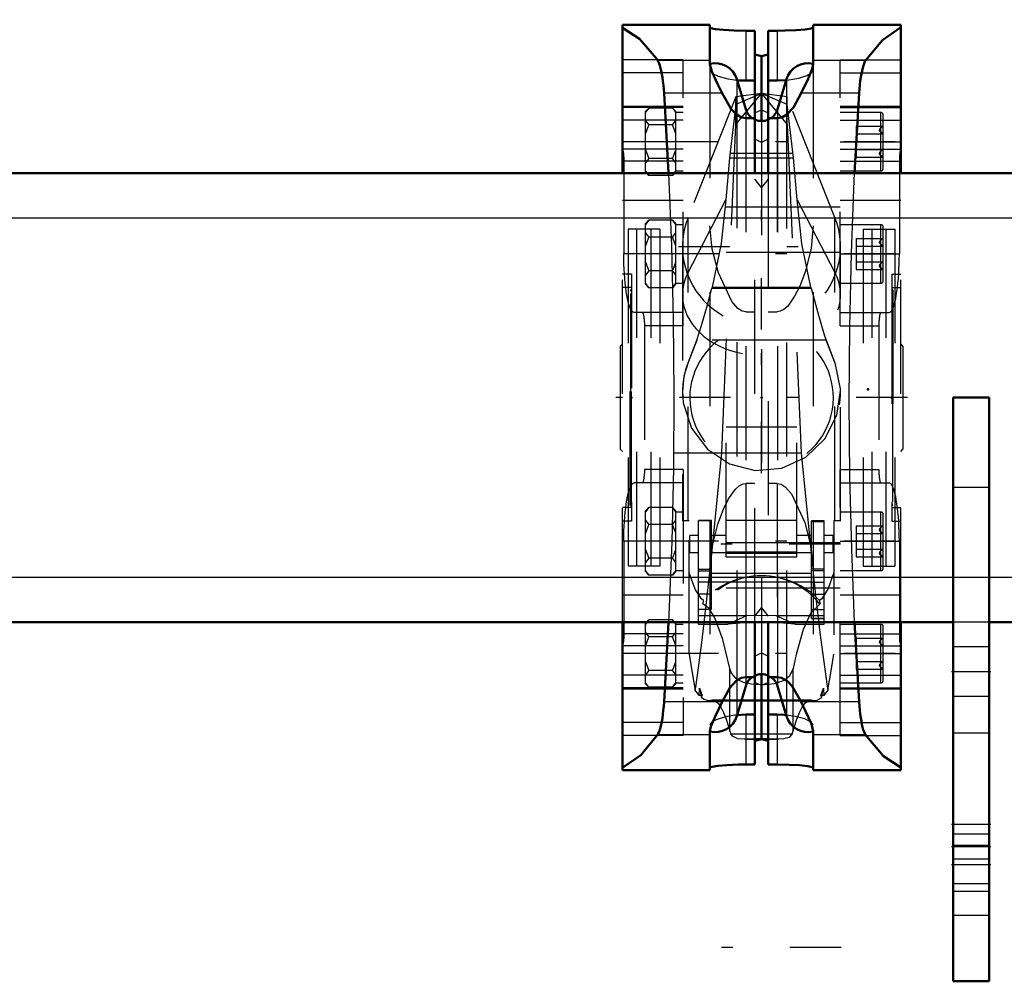
# Model space of a CAD drawing. Units: inches. Extents: x 7 to 156, y 14 to 166.
# Drawn here: x 40 to 49, y 139 to 147 of the extents above; entities that cross this region are included whole.
import ezdxf

# ---------------------------------------------------------------- set-up
doc = ezdxf.new("R2010")
doc.units = ezdxf.units.IN
doc.header["$MEASUREMENT"] = 0
doc.linetypes.add('Center', pattern=[1.5, 0.45, -0.5, 0.05, -0.5])
doc.linetypes.add('Dashed', pattern=[2, 1, -1])
for name, color, linetype, lineweight in [('2d ConnectionPoints', 7, 'Continuous', 50), ('AM_0', 7, 'Continuous', 50), ('AM_4', 3, 'Continuous', 25), ('AM_7', 7, 'Center', 25), ('AM_9', 6, 'Dashed', 25)]:
    doc.layers.add(name, color=color, linetype=linetype, lineweight=lineweight)

# ---------------------------------------------------------------- blocks, each defined once
blk = doc.blocks.new('70_C236661012x21_1_0_in_TBWV6_1_1_GN_Wire_Rope_Hoist_900')
at = {"layer": 'AM_7'}
blk.add_line((47.5327, 144.9336), (47.5272, 144.9336), dxfattribs=at)
at = {"layer": 'AM_9'}
for p, q in [((47.5225, 144.9822), (47.5225, 143.0922)), ((47.5325, 144.9822), (47.5225, 144.9822)), ((47.5275, 144.9749), (47.5275, 144.4485)), ((47.5325, 144.9749), (47.5275, 144.9749)), ((47.5325, 144.9644), (47.5275, 144.9644)), ((47.5325, 144.9537), (47.5275, 144.9537)), ((47.5275, 144.9536), (47.5325, 144.9536)), ((47.5275, 144.9469), (47.5325, 144.9469)), ((47.5275, 144.9445), (47.5325, 144.9445)), ((47.5325, 144.9418), (47.5275, 144.9418)), ((47.5275, 144.9408), (47.5325, 144.9408)), ((47.5275, 144.9393), (47.5325, 144.9393)), ((47.5325, 144.9359), (47.5275, 144.9359)), ((47.5275, 144.9358), (47.5325, 144.9358)), ((47.5325, 144.9822), (47.5325, 143.0922)), ((47.5275, 144.9337), (47.5325, 144.9337)), ((47.5275, 144.9332), (47.5325, 144.9332)), ((47.5275, 144.9327), (47.5325, 144.9327)), ((47.5275, 144.9322), (47.5325, 144.9322)), ((47.5275, 144.9282), (47.5325, 144.9282)), ((47.5275, 144.9162), (47.5325, 144.9162)), ((47.5275, 144.9079), (47.5325, 144.9079)), ((47.5275, 144.9027), (47.5325, 144.9027)), ((47.5275, 144.8922), (47.5325, 144.8922)), ((47.5325, 144.8009), (47.5275, 144.8009)), ((47.5275, 144.8007), (47.5325, 144.8007)), ((47.5275, 144.7169), (47.5325, 144.7169)), ((47.5275, 144.7026), (47.5325, 144.7026)), ((47.5275, 144.6958), (47.5325, 144.6958)), ((47.5275, 144.6868), (47.5325, 144.6868)), ((47.5275, 144.6073), (47.5325, 144.6073)), ((47.5275, 144.588), (47.5325, 144.588)), ((47.5275, 144.5867), (47.5325, 144.5867)), ((47.5275, 144.5848), (47.5325, 144.5848)), ((47.5275, 144.5847), (47.5325, 144.5847)), ((47.5275, 144.4823), (47.5325, 144.4823)), ((47.5275, 144.4538), (47.5325, 144.4538)), ((47.5275, 144.4485), (47.5325, 144.4485)), ((47.5275, 144.3507), (47.5325, 144.3507)), ((47.5275, 144.3507), (47.5275, 144.2157)), ((47.5275, 144.2157), (47.5325, 144.2157)), ((47.5275, 144.1227), (47.5325, 144.1227)), ((47.5275, 144.1227), (47.5275, 143.0997)), ((47.5275, 144.0897), (47.5325, 144.0897)), ((47.5275, 144.0092), (47.5325, 144.0092)), ((47.5275, 143.9779), (47.5325, 143.9779)), ((47.5275, 143.9634), (47.5325, 143.9634)), ((47.5275, 143.9625), (47.5325, 143.9625)), ((47.5325, 143.9549), (47.5275, 143.9549)), ((47.5275, 143.9547), (47.5325, 143.9547)), ((47.5275, 143.951), (47.5325, 143.951)), ((47.5275, 143.9204), (47.5325, 143.9204)), ((47.5275, 143.9198), (47.5325, 143.9198)), ((47.5275, 143.905), (47.5325, 143.905)), ((47.5275, 143.8978), (47.5325, 143.8978)), ((47.5275, 143.8745), (47.5325, 143.8745)), ((47.5275, 143.8734), (47.5325, 143.8734)), ((47.5275, 143.8281), (47.5325, 143.8281)), ((47.5275, 143.8106), (47.5325, 143.8106)), ((47.5275, 143.8096), (47.5325, 143.8096)), ((47.5275, 143.7814), (47.5325, 143.7814)), ((47.5275, 143.7755), (47.5325, 143.7755)), ((47.5275, 143.775), (47.5325, 143.775)), ((47.5275, 143.7743), (47.5325, 143.7743)), ((47.5275, 143.7494), (47.5325, 143.7494)), ((47.5275, 143.7312), (47.5325, 143.7312)), ((47.5275, 143.7052), (47.5325, 143.7052)), ((47.5275, 143.6784), (47.5325, 143.6784)), ((47.5275, 143.6561), (47.5325, 143.6561)), ((47.5275, 143.6408), (47.5325, 143.6408)), ((47.5275, 143.6392), (47.5325, 143.6392)), ((47.5275, 143.542), (47.5325, 143.542)), ((47.5275, 143.4777), (47.5325, 143.4777)), ((47.5275, 143.4058), (47.5325, 143.4058)), ((47.5275, 143.3337), (47.5325, 143.3337)), ((47.5275, 143.262), (47.5325, 143.262)), ((47.5325, 143.0922), (47.5225, 143.0922)), ((47.5275, 143.0997), (47.5325, 143.0997))]:
    blk.add_line(p, q, dxfattribs=at)
blk = doc.blocks.new('71_C236661012x21_2_0_in_TBWV6_1_1_GN_Wire_Rope_Hoist_900')
at = {"layer": 'AM_7'}
blk.add_line((45.2282, 143.1408), (45.2337, 143.1408), dxfattribs=at)
at = {"layer": 'AM_9'}
for p, q in [((45.2285, 144.9822), (45.2385, 144.9822)), ((45.2285, 143.0922), (45.2285, 144.9822)), ((45.2335, 144.9747), (45.2285, 144.9747)), ((45.2335, 143.9516), (45.2335, 144.9747)), ((45.2385, 143.0922), (45.2385, 144.9822)), ((45.2335, 144.8124), (45.2285, 144.8124)), ((45.2335, 144.7407), (45.2285, 144.7407)), ((45.2335, 144.6686), (45.2285, 144.6686)), ((45.2335, 144.5967), (45.2285, 144.5967)), ((45.2335, 144.5324), (45.2285, 144.5324)), ((45.2335, 144.4352), (45.2285, 144.4352)), ((45.2335, 144.4336), (45.2285, 144.4336)), ((45.2335, 144.4182), (45.2285, 144.4182)), ((45.2335, 144.396), (45.2285, 144.396)), ((45.2335, 144.3692), (45.2285, 144.3692)), ((45.2335, 144.3432), (45.2285, 144.3432)), ((45.2335, 144.325), (45.2285, 144.325)), ((45.2335, 144.3), (45.2285, 144.3)), ((45.2335, 144.2994), (45.2285, 144.2994)), ((45.2335, 144.2988), (45.2285, 144.2988)), ((45.2335, 144.293), (45.2285, 144.293)), ((45.2335, 144.2648), (45.2285, 144.2648)), ((45.2335, 144.2637), (45.2285, 144.2637)), ((45.2335, 144.2463), (45.2285, 144.2463)), ((45.2335, 144.201), (45.2285, 144.201)), ((45.2335, 144.1999), (45.2285, 144.1999)), ((45.2335, 144.1766), (45.2285, 144.1766)), ((45.2335, 144.1694), (45.2285, 144.1694)), ((45.2335, 144.1546), (45.2285, 144.1546)), ((45.2335, 144.154), (45.2285, 144.154)), ((45.2335, 144.1234), (45.2285, 144.1234)), ((45.2335, 144.1197), (45.2285, 144.1197)), ((45.2285, 144.1195), (45.2335, 144.1195)), ((45.2335, 144.1119), (45.2285, 144.1119)), ((45.2335, 144.111), (45.2285, 144.111)), ((45.2335, 144.0965), (45.2285, 144.0965)), ((45.2335, 144.0652), (45.2285, 144.0652)), ((45.2335, 143.9847), (45.2285, 143.9847)), ((45.2335, 143.9516), (45.2285, 143.9516)), ((45.2335, 143.8587), (45.2285, 143.8587)), ((45.2335, 143.7237), (45.2335, 143.8587)), ((45.2335, 143.7237), (45.2285, 143.7237)), ((45.2335, 143.6259), (45.2285, 143.6259)), ((45.2335, 143.6206), (45.2285, 143.6206)), ((45.2335, 143.5921), (45.2285, 143.5921)), ((45.2335, 143.0995), (45.2335, 143.6259)), ((45.2335, 143.4897), (45.2285, 143.4897)), ((45.2335, 143.4895), (45.2285, 143.4895)), ((45.2335, 143.4877), (45.2285, 143.4877)), ((45.2335, 143.4864), (45.2285, 143.4864)), ((45.2335, 143.4671), (45.2285, 143.4671)), ((45.2335, 143.3875), (45.2285, 143.3875)), ((45.2335, 143.3786), (45.2285, 143.3786)), ((45.2335, 143.3718), (45.2285, 143.3718)), ((45.2335, 143.3575), (45.2285, 143.3575)), ((45.2335, 143.2737), (45.2285, 143.2737)), ((45.2285, 143.2735), (45.2335, 143.2735)), ((45.2335, 143.1822), (45.2285, 143.1822)), ((45.2335, 143.1717), (45.2285, 143.1717)), ((45.2335, 143.1665), (45.2285, 143.1665)), ((45.2335, 143.1582), (45.2285, 143.1582)), ((45.2335, 143.1462), (45.2285, 143.1462)), ((45.2335, 143.1422), (45.2285, 143.1422)), ((45.2335, 143.1416), (45.2285, 143.1416)), ((45.2335, 143.1412), (45.2285, 143.1412)), ((45.2335, 143.1407), (45.2285, 143.1407)), ((45.2335, 143.1386), (45.2285, 143.1386)), ((45.2285, 143.1384), (45.2335, 143.1384)), ((45.2335, 143.1351), (45.2285, 143.1351)), ((45.2335, 143.1336), (45.2285, 143.1336)), ((45.2285, 143.1326), (45.2335, 143.1326)), ((45.2335, 143.1299), (45.2285, 143.1299)), ((45.2335, 143.1275), (45.2285, 143.1275)), ((45.2335, 143.1208), (45.2285, 143.1208)), ((45.2285, 143.1207), (45.2335, 143.1207)), ((45.2285, 143.11), (45.2335, 143.11)), ((45.2285, 143.0995), (45.2335, 143.0995)), ((45.2285, 143.0922), (45.2385, 143.0922))]:
    blk.add_line(p, q, dxfattribs=at)
blk = doc.blocks.new('72_SH3_R02_HO_2_0_in_TBWV6_1_1_GN_Wire_Rope_Hoist_900')
at = {"layer": 'AM_7'}
for p, q in [((47.1414, 147.7252), (45.6177, 147.7252)), ((46.3795, 144.6342), (46.3795, 146.0897)), ((45.6518, 145.3619), (47.1073, 145.3619)), ((46.3805, 143.3758), (46.3805, 144.6986)), ((45.6177, 143.5528), (47.1414, 143.5528)), ((47.0725, 142.753), (45.6866, 142.753)), ((47.0778, 139.2148), (45.6813, 139.2148))]:
    blk.add_line(p, q, dxfattribs=at)
at = {"layer": 'AM_9'}
for p, q in [((46.1546, 146.6752), (45.7352, 145.6173)), ((46.1546, 146.4335), (46.3795, 146.7028)), ((46.3795, 146.7028), (46.1546, 146.6752)), ((46.3795, 146.7028), (46.1546, 146.6065)), ((46.1546, 146.4335), (46.1546, 146.6752)), ((46.3795, 146.7028), (46.6046, 146.4335)), ((46.6046, 146.6752), (46.3795, 146.7028)), ((46.6046, 146.6065), (46.3795, 146.7028)), ((46.6046, 146.4335), (46.6046, 146.6752)), ((47.0239, 145.6173), (46.6046, 146.6752)), ((46.1546, 146.6065), (46.0995, 146.1389)), ((46.6596, 146.1389), (46.6046, 146.6065)), ((46.0307, 143.5528), (46.1546, 146.4335)), ((46.6046, 146.4335), (46.7284, 143.5528)), ((46.1047, 146.1794), (46.6544, 146.1794)), ((46.0995, 146.1389), (46.0657, 145.7729)), ((46.0995, 146.1389), (46.6596, 146.1389)), ((46.6934, 145.7729), (46.6596, 146.1389)), ((45.7352, 145.1343), (46.0657, 145.7729)), ((46.6934, 145.7729), (47.0239, 145.1343)), ((45.7352, 142.9588), (45.7352, 145.6173)), ((47.0239, 142.9588), (47.0239, 145.6173)), ((45.6864, 145.3619), (45.6864, 142.9535)), ((47.0727, 142.9544), (47.0727, 145.3619)), ((45.9465, 145.0065), (45.9438, 144.9962)), ((45.9438, 144.9962), (46.8153, 144.9962)), ((45.9465, 145.0065), (46.8126, 145.0065)), ((46.8153, 144.9962), (46.8126, 145.0065)), ((45.8123, 144.54), (45.7352, 144.3454)), ((45.7352, 144.343), (45.8132, 144.5398)), ((46.9468, 144.54), (45.8123, 144.54)), ((46.9459, 144.5398), (47.0239, 144.343)), ((47.0239, 144.3454), (46.9468, 144.54)), ((46.6895, 143.7778), (46.0696, 143.7778)), ((46.0696, 142.6405), (46.0696, 143.7778)), ((46.6895, 142.6405), (46.6895, 143.7778)), ((45.9408, 142.6397), (46.0307, 143.5528)), ((46.0307, 143.5528), (46.7284, 143.5528)), ((46.7284, 143.5528), (46.8335, 142.4973)), ((45.6867, 142.9588), (45.7445, 142.9588)), ((45.7445, 141.7882), (45.7445, 142.9588)), ((45.8284, 142.0501), (45.8284, 142.9614)), ((45.9409, 142.9614), (45.8284, 142.9614)), ((45.9409, 142.9581), (45.8284, 142.9581)), ((45.9409, 142.1796), (45.9409, 142.9614)), ((46.0696, 142.9623), (46.6895, 142.9623)), ((46.8182, 142.1006), (46.8182, 142.9558)), ((46.9307, 142.9558), (46.8182, 142.9558)), ((46.8182, 142.9526), (46.9307, 142.9526)), ((46.9307, 142.0501), (46.9307, 142.9558)), ((47.0146, 142.9588), (47.0146, 141.7882)), ((47.0146, 142.9588), (47.0725, 142.9588)), ((45.7496, 142.6782), (45.7496, 142.8278)), ((45.8284, 142.8278), (45.7496, 142.8278)), ((46.0696, 142.8278), (45.9409, 142.8278)), ((46.8182, 142.8278), (46.6895, 142.8278)), ((47.0095, 142.8278), (46.9307, 142.8278)), ((47.0095, 142.6782), (47.0095, 142.8278)), ((45.7496, 142.6782), (45.8284, 142.6782)), ((45.9409, 142.6782), (46.0696, 142.6782)), ((46.0696, 142.6846), (46.6895, 142.6846)), ((46.0696, 142.6734), (46.6895, 142.6734)), ((46.0696, 142.6405), (46.6895, 142.6405)), ((46.6895, 142.6782), (46.8182, 142.6782)), ((46.9307, 142.6782), (47.0095, 142.6782)), ((45.9409, 142.5316), (45.8284, 142.5316)), ((46.8182, 142.5372), (46.9307, 142.5372)), ((46.8182, 142.5219), (46.9307, 142.5219)), ((45.9409, 142.5162), (45.8284, 142.5162)), ((45.9409, 142.4968), (46.8182, 142.4968)), ((46.8182, 142.4193), (45.8284, 142.4193)), ((46.8182, 142.418), (46.9307, 142.418)), ((45.9409, 142.3153), (45.8284, 142.3153)), ((45.869, 142.2262), (45.8704, 142.2596)), ((46.8182, 142.3138), (46.9307, 142.3138)), ((46.8887, 142.2596), (46.8901, 142.2262)), ((45.9409, 142.1796), (45.8284, 142.1796)), ((46.8182, 142.1796), (46.9307, 142.1796)), ((45.8284, 142.1276), (46.2523, 142.1276)), ((46.0842, 142.0501), (46.2523, 142.1276)), ((46.5068, 142.1276), (46.9307, 142.1276)), ((46.5068, 142.1276), (46.6749, 142.0501)), ((46.9307, 142.102), (46.8182, 142.102)), ((46.8182, 142.1006), (46.9307, 142.1006)), ((45.8284, 142.0501), (46.0842, 142.0501)), ((46.6749, 142.0501), (46.9307, 142.0501)), ((46.102, 141.1129), (46.102, 141.6621)), ((46.6571, 141.1129), (46.6571, 141.6621)), ((45.8338, 141.4242), (45.8366, 141.4889)), ((45.8366, 141.4889), (45.8583, 141.4242)), ((45.8366, 141.4889), (45.8532, 141.4054)), ((46.252, 141.5324), (46.2338, 141.5372)), ((46.3676, 141.5189), (46.3207, 141.5215)), ((46.9008, 141.4242), (46.9225, 141.4889)), ((46.9059, 141.4054), (46.9225, 141.4889)), ((46.9225, 141.4889), (46.9253, 141.4242)), ((45.8338, 141.4242), (45.7986, 141.4718)), ((45.8583, 141.4242), (45.8338, 141.4242)), ((45.8532, 141.4054), (45.8583, 141.4242)), ((46.9253, 141.4242), (46.9008, 141.4242)), ((46.9008, 141.4242), (46.9059, 141.4054)), ((46.9605, 141.4718), (46.9253, 141.4242)), ((45.9479, 141.3838), (45.9155, 141.3795)), ((45.9155, 141.3795), (46.8436, 141.3795)), ((45.9354, 141.3821), (46.8237, 141.3821)), ((46.8112, 141.3838), (45.9479, 141.3838)), ((46.746, 141.3384), (46.7659, 141.362)), ((46.8436, 141.3795), (46.8112, 141.3838)), ((46.6571, 141.1129), (46.6661, 141.146)), ((46.102, 141.1129), (46.1104, 141.0896)), ((46.1104, 141.0896), (46.6487, 141.0896)), ((46.6487, 141.0896), (46.6571, 141.1129)), ((46.2328, 141.0429), (46.5279, 141.0429)), ((46.3767, 141.0465), (46.3209, 141.0455))]:
    blk.add_line(p, q, dxfattribs=at)
for points in [[(46.0657, 145.7729), (46.0267, 145.3893), (45.9465, 145.0065)], [(46.8126, 145.0065), (46.7327, 145.3872), (46.6934, 145.7729)], [(45.8123, 144.54), (45.8537, 144.6695), (45.9047, 144.85), (45.9438, 144.9962)], [(46.8153, 144.9962), (46.8789, 144.7615), (46.9336, 144.5788), (46.9468, 144.54)], [(45.7352, 144.3454), (45.6996, 144.2245), (45.6865, 144.0941)], [(47.0726, 144.1009), (47.0722, 144.1154), (47.0246, 144.3435), (47.0239, 144.3454)], [(45.6865, 144.0941), (45.6934, 143.9916), (45.7647, 143.7697), (45.9054, 143.5841), (46.0995, 143.4555), (46.3251, 143.3985), (46.5568, 143.4194), (46.7685, 143.5159), (46.9364, 143.6769), (47.0416, 143.8846), (47.0726, 144.1009)], [(45.7986, 141.4718), (45.8028, 141.4987), (45.8272, 141.6685), (45.8588, 141.9146), (45.8947, 142.2182), (45.9352, 142.5867), (45.9408, 142.6397)], [(45.8704, 142.2596), (45.8523, 142.2729), (45.8011, 142.3511), (45.7512, 142.4829), (45.7445, 142.5041)], [(46.8335, 142.4973), (46.8545, 142.306), (46.8927, 141.9768), (46.9251, 141.7197), (46.952, 141.5268), (46.9605, 141.4718)], [(47.0146, 142.5041), (46.9634, 142.3629), (46.9079, 142.2739), (46.8887, 142.2596)], [(46.102, 141.6621), (46.0407, 141.9156), (45.9713, 142.1059), (45.9214, 142.1881), (45.869, 142.2262)], [(46.8901, 142.2262), (46.8112, 142.15), (46.7461, 142.003), (46.6842, 141.7853), (46.6571, 141.6621)], [(46.2523, 142.1276), (46.3796, 142.1311), (46.5068, 142.1276)], [(46.6749, 142.0501), (46.5367, 142.064), (46.3795, 142.0692), (46.2235, 142.0641), (46.0842, 142.0501)], [(45.7445, 141.7882), (45.7736, 141.6056), (45.7986, 141.4718)], [(46.9605, 141.4718), (46.9919, 141.6428), (47.0146, 141.7882)], [(46.1731, 141.563), (46.1569, 141.574), (46.1169, 141.6203), (46.102, 141.6621)], [(46.6571, 141.6621), (46.6248, 141.5952), (46.5859, 141.5629)], [(46.2338, 141.5372), (46.2166, 141.5427), (46.1731, 141.563)], [(46.3207, 141.5215), (46.2932, 141.5247), (46.252, 141.5324)], [(46.3919, 141.5189), (46.3795, 141.5188), (46.3676, 141.5189)], [(46.4404, 141.5217), (46.403, 141.5192), (46.3919, 141.5189)], [(46.5078, 141.5326), (46.49, 141.5287), (46.4404, 141.5217)], [(46.5859, 141.5629), (46.5697, 141.5541), (46.5078, 141.5326)], [(45.9155, 141.3795), (45.8754, 141.3902), (45.8532, 141.4054)], [(46.9059, 141.4054), (46.8659, 141.3829), (46.8436, 141.3795)], [(45.9479, 141.3838), (45.9732, 141.3771), (45.9982, 141.3569), (46.0229, 141.3234), (46.0471, 141.277), (46.0704, 141.2178), (46.0929, 141.1464), (46.102, 141.1129)], [(46.6661, 141.146), (46.6885, 141.2175), (46.7119, 141.2767), (46.736, 141.3232), (46.746, 141.3384)], [(46.7659, 141.362), (46.791, 141.3795), (46.8112, 141.3838)], [(46.2314, 141.0429), (46.1733, 141.0467), (46.1255, 141.068), (46.1104, 141.0896)], [(46.6487, 141.0896), (46.6212, 141.0587), (46.5756, 141.0451), (46.5288, 141.0429)], [(46.3209, 141.0455), (46.2482, 141.0432), (46.2314, 141.0429)], [(46.4398, 141.0455), (46.4313, 141.0457), (46.3767, 141.0465)], [(46.5288, 141.0429), (46.5141, 141.0431), (46.4398, 141.0455)]]:
    blk.add_lwpolyline(points, dxfattribs=at)
for centre, radius, start, end in [((46.3795, 145.3619), 0.6931, 158.37654, 21.62346), ((46.3805, 144.0372), 0.6299, 127.04858, 52.95142), ((46.3795, 144.0876), 0.6931, 158.37654, 183.53079), ((46.3795, 144.0876), 0.6931, 20.18104, 21.62346), ((46.3795, 144.0876), 0.6931, 350.6826, 1.15717)]:
    blk.add_arc(centre, radius, start, end, dxfattribs=at)
for centre, major_axis, ratio, start_param, end_param in [((46.3795, 144.9387), (0.6931, 0), 0.766044, 2.764192, 6.660586), ((46.3795, 141.8614), (-0.6351, 0), 0.965926, 3.778448, 5.64633), ((46.3795, 141.8053), (-0.6931, 0), 0.965926, 3.887429, 5.537349)]:
    blk.add_ellipse(centre, major_axis=major_axis, ratio=ratio, start_param=start_param, end_param=end_param, dxfattribs=at)
blk = doc.blocks.new('73_SH3_R02_H_0_in_TBWV6_1_1_GN_Wire_Rope_Hoist_900')
at = {"layer": 'AM_0'}
for p, q in [((45.9277, 147.3049), (45.16, 147.3049)), ((45.16, 147.3049), (45.16, 146.0062)), ((45.9277, 146.9623), (45.9277, 147.3049)), ((47.6009, 147.3049), (46.8332, 147.3049)), ((46.8332, 147.3049), (46.8332, 146.9623)), ((47.6009, 147.3049), (47.6009, 146.0062)), ((46.2427, 147.2544), (46.3214, 147.2544)), ((46.3214, 146.0062), (46.3214, 147.2544)), ((46.4395, 147.2544), (46.5183, 147.2544)), ((46.4395, 147.2544), (46.4395, 146.0062)), ((46.3214, 147.0448), (46.3805, 147.0308)), ((46.3805, 147.0308), (46.4395, 147.0448)), ((46.3805, 147.0308), (46.3805, 146.4624)), ((46.2409, 146.5663), (46.1619, 146.8299)), ((46.3214, 146.8169), (46.2427, 146.8169)), ((46.5183, 146.8169), (46.4395, 146.8169)), ((46.5183, 146.8169), (46.5972, 146.8205)), ((46.599, 146.8299), (46.52, 146.5663)), ((45.5247, 146.7056), (45.5648, 146.0062)), ((47.1961, 146.0062), (47.2362, 146.7056)), ((46.3214, 146.4872), (46.2427, 146.4872)), ((46.5183, 146.4872), (46.4395, 146.4872)), ((45.16, 142.0692), (45.16, 140.7695)), ((45.5649, 142.0692), (45.5247, 141.3688)), ((46.3214, 140.82), (46.3214, 142.0692)), ((46.4395, 142.0692), (46.4395, 140.82)), ((47.2362, 141.3688), (47.196, 142.0692)), ((47.6009, 142.0692), (47.6009, 140.7695)), ((46.2427, 141.5872), (46.3214, 141.5872)), ((46.3805, 141.612), (46.3805, 141.0436)), ((46.4395, 141.5872), (46.5183, 141.5872)), ((46.1619, 141.2445), (46.2409, 141.5081)), ((46.52, 141.5081), (46.599, 141.2445)), ((46.2427, 141.2575), (46.1637, 141.2539)), ((46.2427, 141.2575), (46.3214, 141.2575)), ((46.4395, 141.2575), (46.5183, 141.2575)), ((45.9277, 140.7695), (45.9277, 141.1121)), ((46.8332, 141.1121), (46.8332, 140.7695)), ((46.3805, 141.0436), (46.3214, 141.0295)), ((46.4395, 141.0295), (46.3805, 141.0436)), ((46.3214, 140.82), (46.2427, 140.82)), ((46.5183, 140.82), (46.4395, 140.82)), ((45.16, 140.7695), (45.9277, 140.7695)), ((46.8332, 140.7695), (47.6009, 140.7695))]:
    blk.add_line(p, q, dxfattribs=at)
for points in [[(45.16, 147.2801), (45.3098, 147.1819), (45.4575, 147.0097), (45.4679, 146.9946)], [(46.2427, 147.2544), (46.1388, 147.2562), (46.0466, 147.2611), (45.9763, 147.2682), (45.9356, 147.2762), (45.9277, 147.2813)], [(46.8332, 147.2813), (46.8154, 147.2735), (46.7639, 147.2656), (46.6844, 147.2591), (46.5863, 147.2551), (46.5183, 147.2544)], [(47.293, 146.9946), (47.4405, 147.172), (47.5902, 147.2756), (47.6009, 147.2801)], [(45.4679, 146.9946), (45.4748, 146.9826), (45.4816, 146.9672), (45.488, 146.9486), (45.4941, 146.9268), (45.4999, 146.902), (45.5053, 146.8745), (45.5103, 146.8444), (45.5147, 146.8119), (45.5187, 146.7774), (45.5221, 146.741), (45.5247, 146.7056)], [(45.9277, 146.9623), (45.944, 146.897), (45.9951, 146.7875), (46.0334, 146.7056)], [(46.7275, 146.7056), (46.7882, 146.8332), (46.8254, 146.9208), (46.8332, 146.9623)], [(47.2362, 146.7056), (47.239, 146.7434), (47.2425, 146.7797), (47.2465, 146.8141), (47.251, 146.8464), (47.2559, 146.8763), (47.2614, 146.9037), (47.2672, 146.9283), (47.2733, 146.9499), (47.2798, 146.9683), (47.2865, 146.9835), (47.293, 146.9946)], [(46.1636, 146.8205), (46.1861, 146.8187), (46.2427, 146.8169)], [(46.0334, 146.7056), (46.113, 146.5664), (46.1532, 146.5243), (46.2047, 146.4938), (46.2427, 146.4872)], [(46.5183, 146.4872), (46.5575, 146.4943), (46.6007, 146.5187), (46.6597, 146.5818), (46.7275, 146.7056)], [(46.2427, 141.5872), (46.2034, 141.5801), (46.1602, 141.5557), (46.1013, 141.4925), (46.0334, 141.3688)], [(46.7275, 141.3688), (46.648, 141.508), (46.6077, 141.5501), (46.5562, 141.5806), (46.5183, 141.5872)], [(45.5247, 141.3688), (45.5219, 141.331), (45.5184, 141.2947), (45.5144, 141.2603), (45.51, 141.228), (45.505, 141.1981), (45.4996, 141.1707), (45.4938, 141.1461), (45.4876, 141.1245), (45.4811, 141.1061), (45.4744, 141.0909), (45.4679, 141.0798)], [(46.0334, 141.3688), (45.9727, 141.2412), (45.9355, 141.1536), (45.9277, 141.1121)], [(46.8332, 141.1121), (46.8169, 141.1774), (46.7659, 141.2869), (46.7275, 141.3688)], [(47.293, 141.0798), (47.2861, 141.0918), (47.2794, 141.1072), (47.2729, 141.1258), (47.2668, 141.1476), (47.261, 141.1724), (47.2556, 141.1999), (47.2507, 141.23), (47.2462, 141.2625), (47.2423, 141.297), (47.2388, 141.3334), (47.2362, 141.3688)], [(46.5973, 141.2539), (46.5749, 141.2557), (46.5183, 141.2575)], [(45.4679, 141.0798), (45.3204, 140.9023), (45.1707, 140.7988), (45.16, 140.7943)], [(47.6009, 140.7943), (47.4511, 140.8925), (47.3034, 141.0647), (47.293, 141.0798)], [(45.9277, 140.7931), (45.9456, 140.8009), (45.9971, 140.8087), (46.0765, 140.8153), (46.1746, 140.8193), (46.2427, 140.82)], [(46.5183, 140.82), (46.6221, 140.8182), (46.7143, 140.8133), (46.7847, 140.8062), (46.8253, 140.7982), (46.8332, 140.7931)]]:
    blk.add_lwpolyline(points, dxfattribs=at)
for centre, radius, start, end in [((45.9734, 146.7734), 0.1969, 16.67517, 103.41485), ((46.7875, 146.7734), 0.1969, 76.58515, 163.32483), ((46.3805, 146.6081), 0.1457, 196.67517, 236.07171), ((46.3805, 146.6081), 0.1457, 303.92829, 343.32483), ((46.3805, 146.6081), 0.1457, 246.08347, 293.91653), ((46.3805, 141.4663), 0.1457, 123.92829, 163.32483), ((46.3805, 141.4663), 0.1457, 66.08347, 113.91653), ((46.3805, 141.4663), 0.1457, 16.67517, 56.07171), ((45.9734, 141.301), 0.1969, 256.58515, 343.32483), ((46.7875, 141.301), 0.1969, 196.67517, 283.41485)]:
    blk.add_arc(centre, radius, start, end, dxfattribs=at)
at = {"layer": 'AM_4'}
for p, q in [((46.2427, 147.2544), (46.2427, 146.8169)), ((46.5183, 147.2544), (46.5183, 146.8169)), ((45.9277, 146.9946), (45.4679, 146.9946)), ((47.293, 146.9946), (46.8332, 146.9946)), ((46.1619, 146.8299), (46.1619, 146.5222)), ((46.599, 146.8299), (46.599, 146.521)), ((46.0334, 146.7056), (45.5247, 146.7056)), ((47.2362, 146.7056), (46.7275, 146.7056)), ((46.2409, 146.5663), (46.2409, 146.4889)), ((46.52, 146.5663), (46.52, 146.489)), ((46.2409, 141.5827), (46.2409, 141.5081)), ((46.52, 141.5827), (46.52, 141.5081)), ((46.1619, 141.5407), (46.1619, 141.2445)), ((46.599, 141.5393), (46.599, 141.2445)), ((46.0334, 141.3688), (45.5247, 141.3688)), ((47.2362, 141.3688), (46.7275, 141.3688)), ((46.2427, 141.2575), (46.2427, 140.82)), ((46.5183, 141.2575), (46.5183, 140.82)), ((45.9277, 141.0798), (45.4679, 141.0798)), ((47.293, 141.0798), (46.8332, 141.0798))]:
    blk.add_line(p, q, dxfattribs=at)
at = {"layer": 'AM_7'}
for p, q in [((47.5517, 146.2813), (45.2564, 146.2813)), ((47.5517, 145.297), (45.2564, 145.297)), ((47.659, 144.0372), (45.1019, 144.0372)), ((47.5517, 142.7774), (45.2564, 142.7774)), ((47.5517, 141.7931), (45.2564, 141.7931))]:
    blk.add_line(p, q, dxfattribs=at)
at = {"layer": 'AM_9'}
for p, q in [((45.6915, 147), (45.16, 147)), ((45.6915, 144.6671), (45.6915, 147)), ((45.9277, 146.9623), (45.9277, 141.1121)), ((46.8332, 146.9623), (46.8332, 141.1121)), ((47.0694, 144.6671), (47.0694, 147)), ((47.0694, 147), (47.6009, 147)), ((45.6915, 146.8856), (45.16, 146.8856)), ((47.0694, 146.8856), (47.6009, 146.8856)), ((45.6915, 146.5893), (45.16, 146.5893)), ((45.6915, 146.5806), (45.16, 146.5806)), ((45.3904, 146.5768), (45.3608, 146.5472)), ((45.3904, 146.5768), (45.3608, 146.539)), ((45.5989, 146.5768), (45.3904, 146.5768)), ((45.5989, 146.5768), (45.6285, 146.539)), ((45.6285, 146.5472), (45.5989, 146.5768)), ((47.6009, 146.5893), (47.0694, 146.5893)), ((47.0694, 146.5806), (47.6009, 146.5806)), ((45.3608, 146.0154), (45.3608, 146.5472)), ((45.6285, 146.0154), (45.6285, 146.5472)), ((45.6915, 146.5372), (45.6285, 146.5372)), ((46.1619, 146.5222), (46.1619, 141.5407)), ((46.3214, 146.5355), (46.3805, 146.5601)), ((46.3805, 146.5601), (46.4395, 146.5355)), ((46.599, 146.521), (46.599, 141.5393)), ((47.4277, 146.5372), (47.0694, 146.5372)), ((47.4277, 146.0254), (47.4277, 146.5372)), ((47.4474, 146.0451), (47.4474, 146.5175)), ((45.6915, 146.4712), (45.16, 146.4712)), ((45.5989, 146.429), (45.3904, 146.429)), ((45.5989, 146.429), (45.6285, 146.4668)), ((45.6285, 146.3535), (45.5989, 146.429)), ((46.2409, 146.4889), (46.2409, 141.5827)), ((46.2427, 146.4872), (46.2427, 144.7902)), ((46.3805, 146.4624), (46.3805, 141.612)), ((46.5183, 146.4872), (46.5183, 144.7902)), ((46.52, 146.489), (46.52, 141.5827)), ((47.0694, 146.4712), (47.6009, 146.4712)), ((47.2112, 146.4177), (47.4474, 146.4177)), ((47.2112, 146.4177), (47.2112, 146.1449)), ((47.2112, 146.3495), (47.4474, 146.3495)), ((45.6915, 146.2813), (45.16, 146.2813)), ((46.3805, 146.2737), (46.3214, 146.3029)), ((46.4395, 146.3029), (46.3805, 146.2737)), ((47.0694, 146.2813), (47.6009, 146.2813)), ((45.1608, 146.2145), (45.16, 146.2168)), ((45.6915, 146.2145), (45.1608, 146.2145)), ((45.3608, 146.2091), (45.3904, 146.1335)), ((47.0694, 146.2145), (47.6002, 146.2145)), ((47.2112, 146.2131), (47.4474, 146.2131)), ((47.2112, 146.1449), (47.4474, 146.1449)), ((47.6009, 146.2168), (47.6002, 146.2145)), ((45.1721, 146.1095), (45.1721, 145.297)), ((45.6915, 146.1095), (45.1721, 146.1095)), ((45.3904, 146.1335), (45.3608, 146.0958)), ((45.5989, 146.1335), (45.3904, 146.1335)), ((47.0694, 146.1095), (47.5889, 146.1095)), ((47.5889, 146.1095), (47.5889, 145.297)), ((45.16, 142.0692), (45.16, 146.0062)), ((45.3904, 145.9858), (45.3608, 146.0236)), ((45.3608, 146.0154), (45.3904, 145.9858)), ((45.5989, 145.9858), (45.3904, 145.9858)), ((45.5989, 145.9858), (45.6285, 146.0236)), ((45.5989, 145.9858), (45.6285, 146.0154)), ((45.6285, 146.0254), (45.6915, 146.0254)), ((46.3214, 142.0692), (46.3214, 146.0062)), ((46.4395, 146.0062), (46.4395, 142.0692)), ((47.0694, 146.0254), (47.4277, 146.0254)), ((47.6009, 142.0692), (47.6009, 146.0062)), ((46.3805, 145.8805), (46.3214, 145.9521)), ((46.4395, 145.9521), (46.3805, 145.8805)), ((45.16, 145.7695), (45.6915, 145.7695)), ((47.0694, 145.7695), (47.6009, 145.7695)), ((47.0694, 145.7069), (45.6915, 145.7069)), ((45.3904, 145.5925), (45.3608, 145.5629)), ((45.3904, 145.5925), (45.3608, 145.5548)), ((45.3608, 145.0311), (45.3608, 145.5629)), ((45.5989, 145.5925), (45.3904, 145.5925)), ((45.5989, 145.5925), (45.6285, 145.5548)), ((45.6285, 145.5629), (45.5989, 145.5925)), ((45.6285, 145.0311), (45.6285, 145.5629)), ((45.6915, 145.5529), (45.6285, 145.5529)), ((47.4277, 145.5529), (47.0694, 145.5529)), ((47.4277, 145.0411), (47.4277, 145.5529)), ((45.4887, 145.5136), (45.2106, 145.5136)), ((45.2106, 145.5136), (45.2106, 142.5608)), ((45.2868, 142.5608), (45.2868, 145.5136)), ((45.4118, 142.5608), (45.4118, 145.5136)), ((45.4887, 145.5136), (45.4887, 142.5608)), ((45.5989, 145.4448), (45.6285, 145.4825)), ((47.2722, 145.5136), (47.2722, 142.5608)), ((47.2722, 145.5136), (47.5503, 145.5136)), ((47.3491, 142.5608), (47.3491, 145.5136)), ((47.4474, 145.0608), (47.4474, 145.5333)), ((47.4741, 142.5608), (47.4741, 145.5136)), ((47.5503, 145.5136), (47.5503, 142.5608)), ((45.5989, 145.4448), (45.3904, 145.4448)), ((45.6285, 145.3693), (45.5989, 145.4448)), ((47.2112, 145.4334), (47.4474, 145.4334)), ((47.2112, 145.4334), (47.2112, 145.1607)), ((45.6915, 145.297), (45.1721, 145.297)), ((47.0694, 145.3112), (45.6915, 145.3112)), ((47.0694, 145.297), (47.5889, 145.297)), ((47.2112, 145.3652), (47.4474, 145.3652)), ((45.3608, 145.2248), (45.3904, 145.1493)), ((47.2112, 145.2288), (47.4474, 145.2288)), ((45.2387, 145.1199), (45.16, 145.1199)), ((45.2387, 145.1199), (45.2387, 142.9545)), ((45.3904, 145.1493), (45.3608, 145.1115)), ((45.5989, 145.1493), (45.3904, 145.1493)), ((47.2112, 145.1607), (47.4474, 145.1607)), ((47.5222, 145.1199), (47.6009, 145.1199)), ((47.5222, 145.1199), (47.5222, 142.9545)), ((45.3904, 145.0015), (45.3608, 145.0393)), ((45.3608, 145.0311), (45.3904, 145.0015)), ((45.5989, 145.0015), (45.6285, 145.0393)), ((45.5989, 145.0015), (45.6285, 145.0311)), ((45.6285, 145.0411), (45.6915, 145.0411)), ((47.0694, 145.0411), (47.4277, 145.0411)), ((45.2387, 145.0018), (45.16, 145.0018)), ((45.5989, 145.0015), (45.3904, 145.0015)), ((47.5222, 145.0018), (47.6009, 145.0018)), ((45.6915, 144.7852), (45.2623, 144.7852)), ((46.2427, 144.7902), (46.3214, 144.7902)), ((46.4395, 144.7902), (46.5183, 144.7902)), ((47.0694, 144.7852), (47.4986, 144.7852)), ((45.3525, 144.6671), (45.3525, 143.4073)), ((45.6915, 144.6671), (45.3525, 144.6671)), ((47.0694, 144.6671), (47.4084, 144.6671)), ((47.4084, 144.6671), (47.4084, 143.4073)), ((45.16, 144.5096), (45.1403, 144.49)), ((47.6206, 144.49), (47.6009, 144.5096)), ((45.1403, 144.49), (45.1403, 143.5844)), ((47.6206, 144.49), (47.6206, 143.5844)), ((45.1403, 143.5844), (45.16, 143.5648)), ((47.6009, 143.5648), (47.6206, 143.5844)), ((45.6915, 143.4073), (45.3525, 143.4073)), ((45.6915, 143.4073), (45.6915, 141.0744)), ((47.0694, 143.4073), (47.4084, 143.4073)), ((47.0694, 141.0744), (47.0694, 143.4073)), ((45.6915, 143.2892), (45.2623, 143.2892)), ((46.3214, 143.2842), (46.2427, 143.2842)), ((46.2427, 143.2842), (46.2427, 141.5872)), ((46.5183, 143.2842), (46.4395, 143.2842)), ((46.5183, 143.2842), (46.5183, 141.5872)), ((47.0694, 143.2892), (47.4986, 143.2892)), ((45.2387, 143.0726), (45.16, 143.0726)), ((45.3904, 143.0728), (45.3608, 143.0433)), ((45.3904, 143.0728), (45.3608, 143.0351)), ((45.3608, 142.5114), (45.3608, 143.0433)), ((45.5989, 143.0728), (45.3904, 143.0728)), ((45.5989, 143.0728), (45.6285, 143.0351)), ((45.6285, 143.0433), (45.5989, 143.0728)), ((45.6285, 142.5114), (45.6285, 143.0433)), ((47.5222, 143.0726), (47.6009, 143.0726)), ((45.2387, 142.9545), (45.16, 142.9545)), ((45.5989, 142.9251), (45.6285, 142.9629)), ((45.6915, 143.0333), (45.6285, 143.0333)), ((47.4277, 143.0333), (47.0694, 143.0333)), ((47.4277, 142.5214), (47.4277, 143.0333)), ((47.4474, 142.5411), (47.4474, 143.0136)), ((47.5222, 142.9545), (47.6009, 142.9545)), ((45.5989, 142.9251), (45.3904, 142.9251)), ((45.6285, 142.8496), (45.5989, 142.9251)), ((47.2112, 142.9137), (47.4474, 142.9137)), ((47.2112, 142.9137), (47.2112, 142.641)), ((45.6915, 142.7774), (45.1721, 142.7774)), ((45.1721, 142.7774), (45.1721, 141.9649)), ((47.0694, 142.7774), (47.5889, 142.7774)), ((47.2112, 142.8455), (47.4474, 142.8455)), ((47.5889, 142.7774), (47.5889, 141.9649)), ((45.3608, 142.7051), (45.3904, 142.6296)), ((47.0694, 142.7632), (45.6915, 142.7632)), ((47.2112, 142.7092), (47.4474, 142.7092)), ((45.3904, 142.6296), (45.3608, 142.5918)), ((45.5989, 142.6296), (45.3904, 142.6296)), ((47.2112, 142.641), (47.4474, 142.641)), ((45.4887, 142.5608), (45.2106, 142.5608)), ((45.3904, 142.4819), (45.3608, 142.5196)), ((45.5989, 142.4819), (45.6285, 142.5196)), ((45.6285, 142.5214), (45.6915, 142.5214)), ((47.0694, 142.5214), (47.4277, 142.5214)), ((47.2722, 142.5608), (47.5503, 142.5608)), ((45.3608, 142.5114), (45.3904, 142.4819)), ((45.5989, 142.4819), (45.3904, 142.4819)), ((45.5989, 142.4819), (45.6285, 142.5114)), ((47.0694, 142.3675), (45.6915, 142.3675)), ((45.6915, 142.3049), (45.16, 142.3049)), ((47.6009, 142.3049), (47.0694, 142.3049)), ((46.3214, 142.1223), (46.3805, 142.1938)), ((46.3805, 142.1938), (46.4395, 142.1223)), ((45.3904, 142.0886), (45.3608, 142.059)), ((45.3904, 142.0886), (45.3608, 142.0508)), ((45.5989, 142.0886), (45.3904, 142.0886)), ((45.5989, 142.0886), (45.6285, 142.0508)), ((45.6285, 142.059), (45.5989, 142.0886)), ((45.3608, 141.5272), (45.3608, 142.059)), ((45.6285, 141.5272), (45.6285, 142.059)), ((45.6915, 142.049), (45.6285, 142.049)), ((47.4277, 142.049), (47.0694, 142.049)), ((47.4277, 141.5372), (47.4277, 142.049)), ((47.4474, 141.5569), (47.4474, 142.0293)), ((45.6915, 141.9649), (45.1721, 141.9649)), ((45.5989, 141.9408), (45.3904, 141.9408)), ((45.5989, 141.9408), (45.6285, 141.9786)), ((45.6285, 141.8653), (45.5989, 141.9408)), ((47.0694, 141.9649), (47.5889, 141.9649)), ((47.2112, 141.9295), (47.4474, 141.9295)), ((47.2112, 141.9295), (47.2112, 141.6567)), ((45.16, 141.8576), (45.1608, 141.8599)), ((45.6915, 141.8599), (45.1608, 141.8599)), ((47.0694, 141.8599), (47.6002, 141.8599)), ((47.2112, 141.8613), (47.4474, 141.8613)), ((47.6002, 141.8599), (47.6009, 141.8576)), ((45.6915, 141.7931), (45.16, 141.7931)), ((46.3214, 141.7715), (46.3805, 141.8007)), ((46.3805, 141.8007), (46.4395, 141.7715)), ((47.0694, 141.7931), (47.6009, 141.7931)), ((45.3608, 141.7209), (45.3904, 141.6454)), ((47.2112, 141.7249), (47.4474, 141.7249)), ((47.2112, 141.6567), (47.4474, 141.6567)), ((45.6915, 141.6032), (45.16, 141.6032)), ((45.3904, 141.6454), (45.3608, 141.6076)), ((45.5989, 141.6454), (45.3904, 141.6454)), ((47.0694, 141.6032), (47.6009, 141.6032)), ((45.6915, 141.4938), (45.16, 141.4938)), ((45.16, 141.4851), (45.6915, 141.4851)), ((45.3904, 141.4976), (45.3608, 141.5354)), ((45.3608, 141.5272), (45.3904, 141.4976)), ((45.5989, 141.4976), (45.3904, 141.4976)), ((45.5989, 141.4976), (45.6285, 141.5354)), ((45.5989, 141.4976), (45.6285, 141.5272)), ((45.6285, 141.5372), (45.6915, 141.5372)), ((46.3805, 141.5143), (46.3214, 141.5389)), ((46.4395, 141.5389), (46.3805, 141.5143)), ((47.0694, 141.5372), (47.4277, 141.5372)), ((47.0694, 141.4938), (47.6009, 141.4938)), ((47.0694, 141.4851), (47.6009, 141.4851)), ((45.6915, 141.1888), (45.16, 141.1888)), ((47.0694, 141.1888), (47.6009, 141.1888)), ((45.6915, 141.0744), (45.16, 141.0744)), ((47.0694, 141.0744), (47.6009, 141.0744))]:
    blk.add_line(p, q, dxfattribs=at)
for points in [[(45.9277, 146.9103), (45.9466, 146.8827), (45.9504, 146.8799)], [(45.9504, 146.8799), (46.0008, 146.8549), (46.0849, 146.8317), (46.1636, 146.8205)], [(46.5972, 146.8205), (46.6183, 146.8227), (46.7071, 146.8386), (46.7776, 146.862), (46.8122, 146.8811)], [(46.8122, 146.8811), (46.8223, 146.8896), (46.8332, 146.9103)], [(45.3608, 146.539), (45.3725, 146.5568), (45.3904, 146.5768)], [(45.6285, 146.539), (45.6167, 146.5568), (45.5989, 146.5768)], [(45.3608, 146.4668), (45.3725, 146.449), (45.3904, 146.429)], [(45.3904, 146.429), (45.3842, 146.4163), (45.3608, 146.3535)], [(47.4474, 146.4177), (47.4222, 146.3985), (47.416, 146.3863), (47.4186, 146.3738), (47.4328, 146.359), (47.4474, 146.3495)], [(47.4474, 146.3495), (47.4222, 146.3686), (47.416, 146.3808), (47.4186, 146.3934), (47.4328, 146.4082), (47.4474, 146.4177)], [(45.1608, 146.2145), (45.1623, 146.2094), (45.1638, 146.2035), (45.1652, 146.1969), (45.1665, 146.1897), (45.1677, 146.1818), (45.1688, 146.1734), (45.1697, 146.1645), (45.1704, 146.1552), (45.1711, 146.1455), (45.1715, 146.1356), (45.1719, 146.1255), (45.172, 146.1152), (45.1721, 146.1095)], [(45.5989, 146.1335), (45.6051, 146.1463), (45.6285, 146.2091)], [(47.4474, 146.1449), (47.4222, 146.1641), (47.416, 146.1762), (47.4186, 146.1888), (47.4328, 146.2036), (47.4474, 146.2131)], [(47.6002, 146.2145), (47.5986, 146.2094), (47.5971, 146.2035), (47.5957, 146.1969), (47.5944, 146.1897), (47.5932, 146.1818), (47.5922, 146.1734), (47.5913, 146.1645), (47.5905, 146.1552), (47.5899, 146.1455), (47.5894, 146.1356), (47.589, 146.1255), (47.5889, 146.1152), (47.5889, 146.1095)], [(45.6285, 146.0958), (45.6167, 146.1135), (45.5989, 146.1335)], [(45.3608, 146.0236), (45.3725, 146.0058), (45.3904, 145.9858)], [(45.5648, 146.0062), (45.5902, 145.3697), (45.6056, 144.7232), (45.6112, 144.0713), (45.6067, 143.4193), (45.5922, 142.7719), (45.5679, 142.1341), (45.5649, 142.0692)], [(45.6285, 146.0236), (45.6167, 146.0058), (45.5989, 145.9858)], [(47.196, 142.0692), (47.1707, 142.7057), (47.1553, 143.3523), (47.1498, 144.0041), (47.1543, 144.6562), (47.1687, 145.3035), (47.193, 145.9413), (47.1961, 146.0062)], [(45.3608, 145.5548), (45.3725, 145.5725), (45.3904, 145.5925)], [(45.6285, 145.5548), (45.6167, 145.5725), (45.5989, 145.5925)], [(46.2427, 144.7902), (46.2095, 144.7968), (46.1732, 144.8191), (46.1186, 144.8808), (46.0015, 145.1309), (45.9473, 145.3383), (45.9277, 145.5426)], [(46.8332, 145.5426), (46.8151, 145.349), (46.7647, 145.1468), (46.7153, 145.0158), (46.6704, 144.9257), (46.6094, 144.8396), (46.5768, 144.8107), (46.5435, 144.7941), (46.5183, 144.7902)], [(45.3608, 145.4825), (45.3725, 145.4648), (45.3904, 145.4448)], [(45.3904, 145.4448), (45.3842, 145.432), (45.3608, 145.3693)], [(47.4474, 145.4334), (47.4222, 145.4143), (47.416, 145.4021), (47.4186, 145.3895), (47.4328, 145.3747), (47.4474, 145.3652)], [(47.4474, 145.3652), (47.4222, 145.3844), (47.416, 145.3966), (47.4186, 145.4091), (47.4328, 145.4239), (47.4474, 145.4334)], [(45.2623, 144.7852), (45.2544, 144.7872), (45.2466, 144.793), (45.2389, 144.8027), (45.2314, 144.8161), (45.2242, 144.8332), (45.2172, 144.8538), (45.2105, 144.8778), (45.2043, 144.905), (45.1985, 144.9351), (45.1932, 144.9681), (45.1884, 145.0035), (45.1842, 145.0411), (45.1805, 145.0807), (45.1775, 145.122), (45.1751, 145.1646), (45.1734, 145.2082), (45.1724, 145.2524), (45.1721, 145.297)], [(47.4986, 144.7852), (47.5065, 144.7872), (47.5143, 144.793), (47.522, 144.8027), (47.5295, 144.8161), (47.5368, 144.8332), (47.5437, 144.8538), (47.5504, 144.8778), (47.5566, 144.905), (47.5624, 144.9351), (47.5678, 144.9681), (47.5725, 145.0035), (47.5768, 145.0411), (47.5804, 145.0807), (47.5834, 145.122), (47.5858, 145.1646), (47.5875, 145.2082), (47.5885, 145.2524), (47.5889, 145.297)], [(45.5989, 145.1493), (45.6051, 145.1621), (45.6285, 145.2248)], [(47.4474, 145.1607), (47.4222, 145.1798), (47.416, 145.192), (47.4186, 145.2046), (47.4328, 145.2193), (47.4474, 145.2288)], [(45.6285, 145.1115), (45.6167, 145.1293), (45.5989, 145.1493)], [(45.3608, 145.0393), (45.3725, 145.0215), (45.3904, 145.0015)], [(45.6285, 145.0393), (45.6167, 145.0215), (45.5989, 145.0015)], [(45.3317, 144.7852), (45.3335, 144.7848), (45.3353, 144.7834), (45.3371, 144.7812), (45.3388, 144.7781), (45.3405, 144.7742), (45.3421, 144.7694), (45.3436, 144.7639), (45.3451, 144.7576), (45.3464, 144.7506), (45.3476, 144.743), (45.3487, 144.7349), (45.3497, 144.7262), (45.3506, 144.717), (45.3513, 144.7075), (45.3518, 144.6977), (45.3522, 144.6876), (45.3524, 144.6774), (45.3525, 144.6671)], [(47.4292, 144.7852), (47.4274, 144.7848), (47.4256, 144.7834), (47.4238, 144.7812), (47.4221, 144.7781), (47.4204, 144.7742), (47.4188, 144.7694), (47.4173, 144.7639), (47.4159, 144.7576), (47.4145, 144.7506), (47.4133, 144.743), (47.4122, 144.7349), (47.4112, 144.7262), (47.4104, 144.717), (47.4097, 144.7075), (47.4091, 144.6977), (47.4087, 144.6876), (47.4085, 144.6774), (47.4084, 144.6671)], [(45.3525, 143.4073), (45.3524, 143.397), (45.3522, 143.3868), (45.3518, 143.3767), (45.3513, 143.3669), (45.3506, 143.3574), (45.3497, 143.3482), (45.3487, 143.3395), (45.3476, 143.3314), (45.3464, 143.3238), (45.3451, 143.3168), (45.3436, 143.3105), (45.3421, 143.305), (45.3405, 143.3002), (45.3388, 143.2963), (45.3371, 143.2932), (45.3353, 143.291), (45.3335, 143.2896), (45.3317, 143.2892)], [(47.4084, 143.4073), (47.4085, 143.397), (47.4087, 143.3868), (47.4091, 143.3767), (47.4097, 143.3669), (47.4104, 143.3574), (47.4112, 143.3482), (47.4122, 143.3395), (47.4133, 143.3314), (47.4145, 143.3238), (47.4159, 143.3168), (47.4173, 143.3105), (47.4188, 143.305), (47.4204, 143.3002), (47.4221, 143.2963), (47.4238, 143.2932), (47.4256, 143.291), (47.4274, 143.2896), (47.4292, 143.2892)], [(45.1721, 142.7774), (45.1724, 142.822), (45.1734, 142.8662), (45.1751, 142.9098), (45.1775, 142.9524), (45.1805, 142.9937), (45.1842, 143.0333), (45.1884, 143.0709), (45.1932, 143.1063), (45.1985, 143.1393), (45.2043, 143.1694), (45.2105, 143.1966), (45.2172, 143.2206), (45.2242, 143.2412), (45.2314, 143.2583), (45.2389, 143.2717), (45.2466, 143.2814), (45.2544, 143.2872), (45.2623, 143.2892)], [(45.9277, 142.5317), (45.946, 142.7281), (45.9963, 142.9276), (46.0456, 143.0586), (46.0905, 143.1487), (46.1515, 143.2348), (46.1841, 143.2637), (46.2174, 143.2803), (46.2427, 143.2842)], [(46.5183, 143.2842), (46.5514, 143.2775), (46.5878, 143.2553), (46.6423, 143.1935), (46.7594, 142.9435), (46.8136, 142.7361), (46.8332, 142.5317)], [(47.5889, 142.7774), (47.5885, 142.822), (47.5875, 142.8662), (47.5858, 142.9098), (47.5834, 142.9524), (47.5804, 142.9937), (47.5768, 143.0333), (47.5725, 143.0709), (47.5678, 143.1063), (47.5624, 143.1393), (47.5566, 143.1694), (47.5504, 143.1966), (47.5437, 143.2206), (47.5368, 143.2412), (47.5295, 143.2583), (47.522, 143.2717), (47.5143, 143.2814), (47.5065, 143.2872), (47.4986, 143.2892)], [(45.3608, 143.0351), (45.3725, 143.0528), (45.3904, 143.0728)], [(45.6285, 143.0351), (45.6167, 143.0528), (45.5989, 143.0728)], [(45.3608, 142.9629), (45.3725, 142.9451), (45.3904, 142.9251)], [(45.3904, 142.9251), (45.3842, 142.9123), (45.3608, 142.8496)], [(47.4474, 142.8455), (47.4222, 142.8647), (47.416, 142.8769), (47.4186, 142.8895), (47.4328, 142.9042), (47.4474, 142.9137)], [(45.5989, 142.6296), (45.6051, 142.6424), (45.6285, 142.7051)], [(47.4474, 142.641), (47.4222, 142.6601), (47.416, 142.6723), (47.4186, 142.6849), (47.4328, 142.6996), (47.4474, 142.7092)], [(45.6285, 142.5918), (45.6167, 142.6096), (45.5989, 142.6296)], [(45.3608, 142.5196), (45.3725, 142.5019), (45.3904, 142.4819)], [(45.6285, 142.5196), (45.6167, 142.5019), (45.5989, 142.4819)], [(45.3608, 142.0508), (45.3725, 142.0686), (45.3904, 142.0886)], [(45.6285, 142.0508), (45.6167, 142.0686), (45.5989, 142.0886)], [(45.1721, 141.9649), (45.172, 141.9546), (45.1717, 141.9444), (45.1714, 141.9343), (45.1708, 141.9245), (45.1701, 141.915), (45.1693, 141.9059), (45.1683, 141.8972), (45.1672, 141.889), (45.166, 141.8814), (45.1646, 141.8744), (45.1632, 141.8682), (45.1617, 141.8626), (45.1608, 141.8599)], [(45.3608, 141.9786), (45.3725, 141.9608), (45.3904, 141.9408)], [(45.3904, 141.9408), (45.3842, 141.9281), (45.3608, 141.8653)], [(47.4474, 141.9295), (47.4222, 141.9103), (47.416, 141.8981), (47.4186, 141.8856), (47.4328, 141.8708), (47.4474, 141.8613)], [(47.4474, 141.8613), (47.4222, 141.8804), (47.416, 141.8926), (47.4186, 141.9052), (47.4328, 141.92), (47.4474, 141.9295)], [(47.5889, 141.9649), (47.5889, 141.9546), (47.5892, 141.9444), (47.5896, 141.9343), (47.5901, 141.9245), (47.5908, 141.915), (47.5916, 141.9059), (47.5926, 141.8972), (47.5937, 141.889), (47.595, 141.8814), (47.5963, 141.8744), (47.5977, 141.8682), (47.5993, 141.8626), (47.6002, 141.8599)], [(45.5989, 141.6454), (45.6051, 141.6581), (45.6285, 141.7209)], [(47.4474, 141.6567), (47.4222, 141.6759), (47.416, 141.6881), (47.4186, 141.7006), (47.4328, 141.7154), (47.4474, 141.7249)], [(45.6285, 141.6076), (45.6167, 141.6254), (45.5989, 141.6454)], [(45.3608, 141.5354), (45.3725, 141.5176), (45.3904, 141.4976)], [(45.6285, 141.5354), (45.6167, 141.5176), (45.5989, 141.4976)], [(46.1637, 141.2539), (46.1426, 141.2517), (46.0538, 141.2358), (45.9833, 141.2124), (45.9488, 141.1933)], [(46.8105, 141.1945), (46.7602, 141.2195), (46.676, 141.2427), (46.5973, 141.2539)], [(45.9488, 141.1933), (45.9386, 141.1848), (45.9277, 141.1641)], [(46.8332, 141.1641), (46.8144, 141.1916), (46.8105, 141.1945)]]:
    blk.add_lwpolyline(points, dxfattribs=at)
for centre, radius, start, end in [((47.4277, 146.5175), 0.0197, 360, 90), ((46.3805, 146.6081), 0.1457, 236.07171, 246.08347), ((46.3805, 146.6081), 0.1457, 293.91653, 303.92829), ((47.4277, 146.0451), 0.0197, 270, 0), ((47.4277, 145.5333), 0.0197, 360, 90), ((47.4277, 145.0608), 0.0197, 270, 0), ((47.4277, 143.0136), 0.0197, 0, 90), ((47.4277, 142.5411), 0.0197, 270, 0), ((47.4277, 142.0293), 0.0197, 0, 90), ((46.3805, 141.4663), 0.1457, 113.91653, 123.92829), ((46.3805, 141.4663), 0.1457, 56.07171, 66.08347), ((47.4277, 141.5569), 0.0197, 270, 0)]:
    blk.add_arc(centre, radius, start, end, dxfattribs=at)
blk = doc.blocks.new('103_3437014250XA21219_2_0_in_TBWV6_1_1_GN_Wire_Rope_Hoist_900')
at = {"layer": 'AM_0'}
for p, q in [((18.5691, 146.0062), (63.262, 146.0062)), ((48.0612, 138.9196), (48.0612, 144.0377)), ((48.3762, 144.0377), (48.0612, 144.0377)), ((48.3762, 138.9196), (48.3762, 144.0377)), ((38.8092, 142.0692), (48.0612, 142.0692)), ((48.3762, 142.0692), (63.262, 142.0692)), ((48.3762, 138.9196), (48.0612, 138.9196))]:
    blk.add_line(p, q, dxfattribs=at)
at = {"layer": 'AM_4'}
for p, q in [((18.5691, 145.6125), (63.262, 145.6125)), ((48.3762, 143.2503), (48.0612, 143.2503)), ((38.8092, 142.4629), (48.0612, 142.4629)), ((48.3762, 142.4629), (63.262, 142.4629)), ((48.3762, 139.707), (48.0612, 139.707))]:
    blk.add_line(p, q, dxfattribs=at)
at = {"layer": 'AM_7'}
for p, q in [((48.0454, 141.6361), (48.3919, 141.6361)), ((48.0454, 140.2975), (48.3919, 140.2975)), ((48.0454, 140.1007), (48.3919, 140.1007)), ((48.0454, 139.9432), (48.3919, 139.9432))]:
    blk.add_line(p, q, dxfattribs=at)
at = {"layer": 'AM_9'}
for p, q in [((48.0612, 142.4629), (48.3762, 142.4629)), ((48.3762, 142.0692), (48.0612, 142.0692)), ((48.3762, 141.8527), (48.0612, 141.8527)), ((48.0612, 141.4196), (48.3762, 141.4196)), ((48.3762, 141.0948), (48.0612, 141.0948)), ((48.3762, 140.209), (48.0612, 140.209)), ((48.3762, 140.1105), (48.0612, 140.1105)), ((48.0612, 139.9924), (48.3762, 139.9924)), ((48.0612, 139.7759), (48.3762, 139.7759)), ((48.0612, 139.5003), (48.3762, 139.5003))]:
    blk.add_line(p, q, dxfattribs=at)

msp = doc.modelspace()

# ---------------------------------------------------------------- linework, layer by layer
at = {"layer": '2d ConnectionPoints'}
for p in [(47.31316, 144.1114), (45.23846, 144.03719), (45.23846, 144.03719), (46.38046, 144.03719), (46.38046, 144.03719), (46.38046, 144.03719), (47.52246, 144.03719), (47.52246, 144.03719), (46.37955, 143.55281), (48.06119, 140.29754)]:
    msp.add_point(p, dxfattribs=at)

# ---------------------------------------------------------------- block references
for name in ['103_3437014250XA21219_2_0_in_TBWV6_1_1_GN_Wire_Rope_Hoist_900', '72_SH3_R02_HO_2_0_in_TBWV6_1_1_GN_Wire_Rope_Hoist_900', '73_SH3_R02_H_0_in_TBWV6_1_1_GN_Wire_Rope_Hoist_900', '71_C236661012x21_2_0_in_TBWV6_1_1_GN_Wire_Rope_Hoist_900', '70_C236661012x21_1_0_in_TBWV6_1_1_GN_Wire_Rope_Hoist_900']:
    msp.add_blockref(name, (0, 0))

doc.saveas('drawing.dxf')
